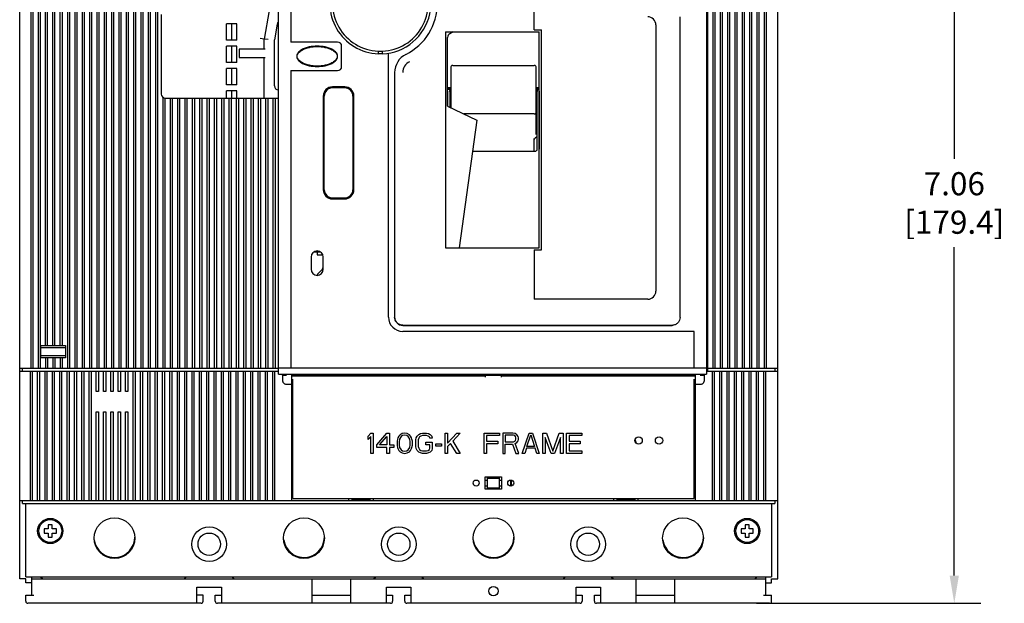
# Model space of a CAD drawing. Units: inches. Extents: x 0 to 71, y -25 to 22.
# Drawn here: x 13.4 to 20.1, y -21 to -17 of the extents above; entities that cross this region are included whole.
import ezdxf

# ---------------------------------------------------------------- set-up
doc = ezdxf.new("R2010")
doc.units = ezdxf.units.IN
doc.header["$LTSCALE"] = 1.87
doc.header["$MEASUREMENT"] = 0
doc.header["$PDMODE"] = 3
doc.header["$PDSIZE"] = 0.3125
doc.layers.get('0').update_dxf_attribs({"linetype": 'CONTINUOUS'})
doc.layers.get('Defpoints').update_dxf_attribs({"linetype": 'CONTINUOUS'})
doc.styles.get("Standard").update_dxf_attribs({"font": 'txt', "width": 0.8})
doc.dimstyles.new('DIMSTYLE_1', dxfattribs={"dimtxt": 0.15625, "dimasz": 0.1875, "dimexe": 0.18, "dimexo": 0.0625, "dimgap": 0.09, "dimtad": 0, "dimtih": 1, "dimtoh": 1, "dimlfac": 1.25, "dimzin": 4, "dimdsep": 46, "dimtxsty": 'STANDARD', "dimblk": '_FILLED', "dimcen": 0.09, "dimadec": 0, "dimazin": 0, "dimtfac": 1, "dimtofl": 0, "dimtmove": 0, "dimatfit": 3, "dimldrblk": '_FILLED', "dimfxl": 1, "dimtolj": 1, "dimtzin": 4, "dimarcsym": 0})

# ---------------------------------------------------------------- blocks, each defined once
blk = doc.blocks.new('_FILLED')
at = {"color": 0, "linetype": 'ByBlock'}
blk.add_solid([(0, 0), (-1, 0.167), (-1, -0.167)], dxfattribs=at)
blk = doc.blocks.new('*D23')
at = {"color": 0, "linetype": 'Continuous', "lineweight": -2}
for p, q in [((18.4982, -15.3063), (19.9261, -15.3063)), ((19.7461, -15.4938), (19.7461, -17.95)), ((19.7461, -20.7684), (19.7461, -18.5467)), ((18.4087, -20.9559), (19.9261, -20.9559))]:
    blk.add_line(p, q, dxfattribs=at)
at = {"layer": 'Defpoints', "color": 0, "linetype": 'Continuous'}
for p in [(18.4357, -15.3063), (18.3462, -20.9559), (19.7461, -20.9559)]:
    blk.add_point(p, dxfattribs=at)
at = {"color": 0, "linetype": 'Continuous', "lineweight": -2, "xscale": 0.1875, "yscale": 0.1875, "zscale": 0.1875}
for p, rotation in [((19.7461, -15.3063), 90), ((19.7461, -20.9559), 270)]:
    blk.add_blockref('_FILLED', p, dxfattribs=dict(at, rotation=rotation))
at = {"color": 0, "linetype": 'Continuous', "insert": (19.7461, -18.04), "char_height": 0.15625, "attachment_point": 2}
blk.add_mtext('\\A1;7.06\\P [179.4]', dxfattribs=at)

msp = doc.modelspace()

# ---------------------------------------------------------------- linework, layer by layer
at = {"color": 6, "linetype": 'Continuous'}
for p, q in [((13.4264, -20.7906), (13.4264, -15.4717)), ((18.5524, -20.7906), (18.5524, -15.4717)), ((13.5022, -16.0008), (13.5022, -19.3658)), ((13.5159, -16.0008), (13.5159, -19.3658)), ((13.5518, -16.0008), (13.5518, -19.3658)), ((13.5655, -16.0008), (13.5655, -19.3658)), ((13.6014, -19.2128), (13.6014, -16.0008)), ((13.6152, -19.2128), (13.6152, -16.0008)), ((13.651, -19.2128), (13.651, -16.0008)), ((13.6648, -19.2128), (13.6648, -16.0008)), ((13.7006, -19.2128), (13.7006, -16.0008)), ((13.7144, -16.0008), (13.7144, -19.2128)), ((13.7502, -16.0008), (13.7502, -19.3658)), ((13.764, -16.0008), (13.764, -19.3658)), ((13.7998, -16.0008), (13.7998, -19.3658)), ((13.8136, -16.0008), (13.8136, -19.3658)), ((13.8494, -16.0008), (13.8494, -19.3658)), ((13.8632, -16.0008), (13.8632, -19.3658)), ((13.899, -16.0008), (13.899, -19.3658)), ((13.9128, -16.0008), (13.9128, -19.3658)), ((13.9486, -16.0008), (13.9486, -19.3658)), ((13.9624, -16.0008), (13.9624, -19.3658)), ((13.9982, -16.0008), (13.9982, -19.3658)), ((14.012, -16.0008), (14.012, -19.3658)), ((14.0478, -16.0008), (14.0478, -19.3658)), ((14.0616, -16.0008), (14.0616, -19.3658)), ((14.0974, -16.0008), (14.0974, -19.3658)), ((14.1112, -16.0008), (14.1112, -19.3658)), ((14.147, -16.0008), (14.147, -19.3658)), ((14.1608, -16.0008), (14.1608, -19.3658)), ((14.1967, -16.0008), (14.1967, -19.3658)), ((14.2104, -16.0008), (14.2104, -19.3658)), ((14.2463, -16.0008), (14.2463, -19.3658)), ((14.26, -16.0008), (14.26, -19.3658)), ((14.2959, -16.0008), (14.2959, -19.3658)), ((14.3096, -16.0008), (14.3096, -19.3658)), ((14.3455, -16.0008), (14.3455, -19.3658)), ((14.3592, -16.0008), (14.3592, -19.3658)), ((18.1155, -19.3658), (18.1155, -16.0008)), ((18.1293, -19.3658), (18.1293, -16.0008)), ((18.1652, -19.3658), (18.1652, -16.0008)), ((18.1789, -19.3658), (18.1789, -16.0008)), ((18.2148, -19.3658), (18.2148, -16.0008)), ((18.2285, -19.3658), (18.2285, -16.0008)), ((18.2644, -19.3658), (18.2644, -16.0008)), ((18.2781, -19.3658), (18.2781, -16.0008)), ((18.314, -19.3658), (18.314, -16.0008)), ((18.3278, -19.3658), (18.3278, -16.0008)), ((18.3636, -19.3658), (18.3636, -16.0008)), ((18.3774, -19.3658), (18.3774, -16.0008)), ((18.4132, -19.3658), (18.4132, -16.0008)), ((18.427, -19.3658), (18.427, -16.0008)), ((18.4628, -19.3658), (18.4628, -16.0008)), ((18.4766, -19.3658), (18.4766, -16.0008)), ((18.077, -16.4914), (18.077, -19.3851)), ((16.3407, -17.3323), (16.3407, -17.6038)), ((16.3545, -17.3185), (16.9057, -17.3185)), ((16.9195, -17.7856), (16.9195, -17.3324)), ((16.3407, -17.4697), (16.32, -17.4697)), ((16.3407, -17.4742), (16.32, -17.4742)), ((16.3407, -17.4797), (16.3201, -17.4797)), ((16.3339, -17.4928), (16.3339, -17.6006)), ((16.94, -17.4697), (16.9195, -17.4697)), ((16.94, -17.4742), (16.9195, -17.4742)), ((16.9195, -17.4797), (16.9402, -17.4797)), ((16.9264, -17.8835), (16.9264, -17.4928)), ((14.3951, -17.5335), (14.3951, -19.3658)), ((14.4089, -17.539), (14.4089, -19.3658)), ((14.4447, -17.539), (14.4447, -19.3658)), ((14.4585, -17.539), (14.4585, -19.3658)), ((14.4943, -17.539), (14.4943, -19.3658)), ((14.5081, -17.539), (14.5081, -19.3658)), ((14.5439, -17.539), (14.5439, -19.3658)), ((14.5577, -17.539), (14.5577, -19.3658)), ((14.5935, -17.539), (14.5935, -19.3658)), ((14.6073, -17.539), (14.6073, -19.3658)), ((14.6431, -17.539), (14.6431, -19.3658)), ((14.6569, -17.539), (14.6569, -19.3658)), ((14.6927, -17.539), (14.6927, -19.3658)), ((14.7065, -17.539), (14.7065, -19.3658)), ((14.7423, -17.539), (14.7423, -19.3658)), ((14.7561, -17.539), (14.7561, -19.3658)), ((14.7919, -17.539), (14.7919, -19.3658)), ((14.8057, -17.539), (14.8057, -19.3658)), ((14.8415, -17.539), (14.8415, -19.3658)), ((14.8553, -17.539), (14.8553, -19.3658)), ((14.8911, -17.539), (14.8911, -19.3658)), ((14.9049, -17.539), (14.9049, -19.3658)), ((14.9407, -17.539), (14.9407, -19.3658)), ((14.9545, -17.539), (14.9545, -19.3658)), ((14.9904, -17.539), (14.9904, -19.3658)), ((15.0041, -17.539), (15.0041, -19.3658)), ((15.04, -17.539), (15.04, -19.3658)), ((15.0537, -17.539), (15.0537, -19.3658)), ((15.0896, -17.539), (15.0896, -19.3658)), ((15.1033, -17.539), (15.1033, -19.3658)), ((15.1392, -17.539), (15.1392, -19.3658)), ((15.1529, -17.539), (15.1529, -19.3658)), ((16.3385, -17.5452), (16.3348, -17.5472)), ((16.9057, -17.646), (16.4306, -17.646)), ((16.9057, -17.8129), (16.9058, -17.8128)), ((16.9057, -17.8973), (16.9057, -17.8143)), ((16.489, -17.8973), (16.9126, -17.8973)), ((13.5697, -19.2955), (13.5697, -19.2128)), ((13.5697, -19.2128), (13.735, -19.2128)), ((13.5697, -19.2266), (13.735, -19.2266)), ((13.735, -19.2128), (13.735, -19.2955)), ((13.735, -19.2817), (13.5697, -19.2817)), ((13.735, -19.2955), (13.5697, -19.2955)), ((13.6014, -19.2955), (13.6014, -19.3658)), ((13.6152, -19.2955), (13.6152, -19.3658)), ((13.651, -19.2955), (13.651, -19.3658)), ((13.6648, -19.2955), (13.6648, -19.3658)), ((13.7006, -19.2955), (13.7006, -19.3658)), ((13.7144, -19.2955), (13.7144, -19.3658)), ((13.4264, -19.3658), (15.1763, -19.3658)), ((13.4457, -19.3851), (13.4457, -19.3658)), ((18.07, -19.341), (18.077, -19.341)), ((18.077, -19.3437), (18.07, -19.3437)), ((18.0825, -19.3658), (18.5524, -19.3658)), ((18.5331, -19.3658), (18.5331, -19.3851)), ((13.4264, -19.3851), (15.1763, -19.3851)), ((13.498, -19.3851), (13.498, -20.2615)), ((13.5118, -19.3851), (13.5118, -20.2615)), ((13.5476, -20.2615), (13.5476, -19.3851)), ((13.5614, -19.3851), (13.5614, -20.2615)), ((13.5972, -19.3851), (13.5972, -20.2615)), ((13.611, -19.3851), (13.611, -20.2615)), ((13.6468, -19.3851), (13.6468, -20.2615)), ((13.6606, -19.3851), (13.6606, -20.2615)), ((13.6965, -19.3851), (13.6965, -20.2615)), ((13.7102, -19.3851), (13.7102, -20.2615)), ((13.7461, -19.3851), (13.7461, -20.2615)), ((13.7598, -19.3851), (13.7598, -20.2615)), ((13.7957, -19.3851), (13.7957, -20.2615)), ((13.8094, -19.3851), (13.8094, -20.2615)), ((13.8453, -19.3851), (13.8453, -20.2615)), ((13.8591, -19.3851), (13.8591, -20.2615)), ((13.8949, -19.3851), (13.8949, -20.2615)), ((13.9087, -19.3851), (13.9087, -20.2615)), ((13.9445, -19.5229), (13.9445, -19.3851)), ((13.9583, -19.3851), (13.9583, -19.5229)), ((13.9941, -19.5229), (13.9941, -19.3851)), ((14.0079, -19.3851), (14.0079, -19.5229)), ((14.0437, -19.5229), (14.0437, -19.3851)), ((14.0575, -19.3851), (14.0575, -19.5229)), ((14.0933, -19.5229), (14.0933, -19.3851)), ((14.1071, -19.3851), (14.1071, -19.5229)), ((14.1429, -19.5229), (14.1429, -19.3851)), ((14.1567, -19.3851), (14.1567, -19.5229)), ((14.1925, -19.3851), (14.1925, -20.2615)), ((14.2063, -19.3851), (14.2063, -20.2615)), ((14.2421, -19.3851), (14.2421, -20.2615)), ((14.2559, -19.3851), (14.2559, -20.2615)), ((14.2917, -19.3851), (14.2917, -20.2615)), ((14.3055, -19.3851), (14.3055, -20.2615)), ((14.3413, -19.3851), (14.3413, -20.2615)), ((14.3551, -19.3851), (14.3551, -20.2615)), ((14.3909, -19.3851), (14.3909, -20.2615)), ((14.4047, -19.3851), (14.4047, -20.2615)), ((14.4405, -19.3851), (14.4405, -20.2615)), ((14.4543, -19.3851), (14.4543, -20.2615)), ((14.4902, -19.3851), (14.4902, -20.2615)), ((14.5039, -19.3851), (14.5039, -20.2615)), ((14.5398, -19.3851), (14.5398, -20.2615)), ((14.5535, -19.3851), (14.5535, -20.2615)), ((14.5894, -19.3851), (14.5894, -20.2615)), ((14.6031, -19.3851), (14.6031, -20.2615)), ((14.639, -19.3851), (14.639, -20.2615)), ((14.6528, -19.3851), (14.6528, -20.2615)), ((14.6886, -19.3851), (14.6886, -20.2615)), ((14.7024, -19.3851), (14.7024, -20.2615)), ((14.7382, -19.3851), (14.7382, -20.2615)), ((14.752, -19.3851), (14.752, -20.2615)), ((14.7878, -19.3851), (14.7878, -20.2615)), ((14.8016, -19.3851), (14.8016, -20.2615)), ((14.8374, -19.3851), (14.8374, -20.2615)), ((14.8512, -19.3851), (14.8512, -20.2615)), ((14.887, -19.3851), (14.887, -20.2615)), ((14.9008, -19.3851), (14.9008, -20.2615)), ((14.9366, -19.3851), (14.9366, -20.2615)), ((14.9504, -19.3851), (14.9504, -20.2615)), ((14.9862, -19.3851), (14.9862, -20.2615)), ((15, -19.3851), (15, -20.2615)), ((15.0358, -19.3851), (15.0358, -20.2615)), ((15.0496, -19.3851), (15.0496, -20.2615)), ((15.0854, -19.3851), (15.0854, -20.2615)), ((15.0992, -19.3851), (15.0992, -20.2615)), ((15.135, -19.3851), (15.135, -20.2615)), ((15.1488, -19.3851), (15.1488, -20.2615)), ((15.2026, -19.4126), (15.2026, -19.4061)), ((15.2026, -19.4126), (15.2315, -19.4126)), ((15.2048, -19.4402), (15.2048, -19.4126)), ((15.2659, -19.4126), (17.9943, -19.4126)), ((15.2659, -20.2615), (15.2659, -19.4126)), ((16.575, -19.4195), (15.2659, -19.4195)), ((15.2728, -20.2477), (15.2728, -19.4402)), ((16.575, -19.4126), (16.575, -19.4256)), ((16.6852, -19.4256), (16.6852, -19.4126)), ((17.9943, -19.4195), (16.6852, -19.4195)), ((17.9874, -20.2477), (17.9874, -19.4402)), ((17.9943, -19.4126), (17.9943, -20.2615)), ((18.0287, -19.4126), (18.0577, -19.4126)), ((18.0554, -19.4126), (18.0554, -19.4402)), ((18.0577, -19.4126), (18.0577, -19.4061)), ((18.07, -19.3851), (18.5524, -19.3851)), ((18.1114, -20.2615), (18.1114, -19.3851)), ((18.1252, -20.2615), (18.1252, -19.3851)), ((18.161, -20.2615), (18.161, -19.3851)), ((18.1748, -20.2615), (18.1748, -19.3851)), ((18.2106, -20.2615), (18.2106, -19.3851)), ((18.2244, -20.2615), (18.2244, -19.3851)), ((18.2602, -20.2615), (18.2602, -19.3851)), ((18.274, -20.2615), (18.274, -19.3851)), ((18.3098, -20.2615), (18.3098, -19.3851)), ((18.3236, -20.2615), (18.3236, -19.3851)), ((18.3594, -20.2615), (18.3594, -19.3851)), ((18.3732, -20.2615), (18.3732, -19.3851)), ((18.4091, -20.2615), (18.4091, -19.3851)), ((18.4228, -20.2615), (18.4228, -19.3851)), ((18.4587, -20.2615), (18.4587, -19.3851)), ((18.4724, -20.2615), (18.4724, -19.3851)), ((15.2659, -19.476), (15.2315, -19.476)), ((15.2728, -19.4609), (15.2659, -19.4609)), ((17.9943, -19.4609), (17.9874, -19.4609)), ((18.0287, -19.476), (17.9943, -19.476)), ((13.9583, -19.5229), (13.9445, -19.5229)), ((14.0079, -19.5229), (13.9941, -19.5229)), ((14.0575, -19.5229), (14.0437, -19.5229)), ((14.1071, -19.5229), (14.0933, -19.5229)), ((14.1567, -19.5229), (14.1429, -19.5229)), ((13.9445, -20.2615), (13.9445, -19.6607)), ((13.9445, -19.6607), (13.9583, -19.6607)), ((13.9583, -19.6607), (13.9583, -20.2615)), ((13.9941, -20.2615), (13.9941, -19.6607)), ((13.9941, -19.6607), (14.0079, -19.6607)), ((14.0079, -19.6607), (14.0079, -20.2615)), ((14.0437, -20.2615), (14.0437, -19.6607)), ((14.0437, -19.6607), (14.0575, -19.6607)), ((14.0575, -19.6607), (14.0575, -20.2615)), ((14.0933, -20.2615), (14.0933, -19.6607)), ((14.0933, -19.6607), (14.1071, -19.6607)), ((14.1071, -19.6607), (14.1071, -20.2615)), ((14.1429, -20.2615), (14.1429, -19.6607)), ((14.1429, -19.6607), (14.1567, -19.6607)), ((14.1567, -19.6607), (14.1567, -20.2615)), ((17.5969, -19.8742), (17.5882, -19.8479)), ((16.575, -20.1016), (16.6852, -20.1016)), ((16.575, -20.1843), (16.575, -20.1016)), ((16.5888, -20.1843), (16.5888, -20.1016)), ((16.6715, -20.1843), (16.6715, -20.1016)), ((16.6852, -20.1016), (16.6852, -20.1843)), ((16.575, -20.1223), (16.5888, -20.1223)), ((16.5888, -20.1636), (16.575, -20.1636)), ((16.5888, -20.1085), (16.6715, -20.1085)), ((16.6715, -20.1223), (16.6852, -20.1223)), ((16.6852, -20.1636), (16.6715, -20.1636)), ((16.6852, -20.1843), (16.575, -20.1843)), ((16.6715, -20.1774), (16.5888, -20.1774)), ((13.4264, -20.2615), (18.5524, -20.2615)), ((13.4457, -20.2807), (13.4457, -20.2615)), ((13.4457, -20.2807), (18.5331, -20.2807)), ((13.4677, -20.7768), (13.4677, -20.2807)), ((15.2728, -20.2477), (17.9874, -20.2477)), ((15.6518, -20.2615), (15.6518, -20.2477)), ((15.6724, -20.2477), (15.6724, -20.2615)), ((15.6724, -20.2546), (15.7965, -20.2546)), ((15.7965, -20.2615), (15.7965, -20.2477)), ((15.8171, -20.2477), (15.8171, -20.2615)), ((17.4431, -20.2615), (17.4431, -20.2477)), ((17.4638, -20.2477), (17.4638, -20.2615)), ((17.4638, -20.2546), (17.5878, -20.2546)), ((17.5878, -20.2615), (17.5878, -20.2477)), ((17.6085, -20.2615), (17.6085, -20.2477)), ((18.511, -20.2807), (18.511, -20.7768)), ((18.5331, -20.2615), (18.5331, -20.2807)), ((13.6193, -20.4254), (13.6193, -20.453)), ((13.6468, -20.4254), (13.6193, -20.4254)), ((13.6468, -20.453), (13.6468, -20.4254)), ((18.3594, -20.4254), (18.3319, -20.4254)), ((18.3319, -20.4254), (18.3319, -20.453)), ((18.3594, -20.453), (18.3594, -20.4254)), ((13.5917, -20.453), (13.5917, -20.4806)), ((13.6193, -20.453), (13.5917, -20.453)), ((13.5917, -20.4806), (13.6193, -20.4806)), ((13.6193, -20.4806), (13.6193, -20.5081)), ((13.6744, -20.453), (13.6468, -20.453)), ((13.6468, -20.5081), (13.6468, -20.4806)), ((13.6468, -20.4806), (13.6744, -20.4806)), ((13.6744, -20.4806), (13.6744, -20.453)), ((18.3319, -20.453), (18.3043, -20.453)), ((18.3043, -20.453), (18.3043, -20.4806)), ((18.3043, -20.4806), (18.3319, -20.4806)), ((18.3319, -20.4806), (18.3319, -20.5081)), ((18.387, -20.453), (18.3594, -20.453)), ((18.3594, -20.4806), (18.387, -20.4806)), ((18.3594, -20.5081), (18.3594, -20.4806)), ((18.387, -20.4806), (18.387, -20.453)), ((13.6193, -20.5081), (13.6468, -20.5081)), ((18.3319, -20.5081), (18.3594, -20.5081)), ((13.4677, -20.7906), (13.4264, -20.7906)), ((13.4677, -20.7768), (18.511, -20.7768)), ((13.4677, -20.8181), (13.4677, -20.7906)), ((13.5091, -20.8181), (13.4677, -20.8181)), ((13.5091, -20.9008), (13.5091, -20.7768)), ((13.5091, -20.7906), (18.4697, -20.7906)), ((15.4037, -20.9559), (15.4037, -20.7906)), ((15.6655, -20.9559), (15.6655, -20.7906)), ((17.5947, -20.9559), (17.5947, -20.7906)), ((17.8565, -20.9559), (17.8565, -20.7906)), ((18.4697, -20.7768), (18.4697, -20.9008)), ((18.4697, -20.8181), (18.511, -20.8181)), ((18.511, -20.7906), (18.5524, -20.7906)), ((18.511, -20.8181), (18.511, -20.7906)), ((13.4677, -20.9008), (13.5228, -20.9008)), ((13.4677, -20.9422), (13.4677, -20.9008)), ((14.6252, -20.8457), (14.7905, -20.8457)), ((14.6252, -20.9559), (14.6252, -20.8457)), ((14.6665, -20.9008), (14.6252, -20.9008)), ((14.6665, -20.9422), (14.6665, -20.9008)), ((14.7492, -20.9008), (14.7905, -20.9008)), ((14.7492, -20.9422), (14.7492, -20.9008)), ((14.7905, -20.8457), (14.7905, -20.9559)), ((15.4037, -20.9008), (15.6655, -20.9008)), ((15.9067, -20.8457), (16.072, -20.8457)), ((15.9067, -20.9559), (15.9067, -20.8457)), ((15.9067, -20.9008), (15.948, -20.9008)), ((15.948, -20.9008), (15.948, -20.9422)), ((16.0307, -20.9008), (16.072, -20.9008)), ((16.0307, -20.9422), (16.0307, -20.9008)), ((16.072, -20.8457), (16.072, -20.9559)), ((17.1882, -20.8457), (17.3535, -20.8457)), ((17.1882, -20.9559), (17.1882, -20.8457)), ((17.1882, -20.9008), (17.2295, -20.9008)), ((17.2295, -20.9008), (17.2295, -20.9422)), ((17.3122, -20.9008), (17.3535, -20.9008)), ((17.3122, -20.9422), (17.3122, -20.9008)), ((17.3535, -20.8457), (17.3535, -20.9559)), ((17.5947, -20.9008), (17.8565, -20.9008)), ((18.4559, -20.9008), (18.511, -20.9008)), ((18.511, -20.9422), (18.511, -20.9008)), ((14.6528, -20.9559), (13.4815, -20.9559)), ((15.9342, -20.9559), (14.763, -20.9559)), ((17.2157, -20.9559), (16.0445, -20.9559)), ((18.4972, -20.9559), (17.326, -20.9559))]:
    msp.add_line(p, q, dxfattribs=at)
at = {"color": 7, "linetype": 'Continuous'}
for p, q in [((15.1763, -19.4061), (15.1763, -16.4986)), ((18.07, -16.4986), (18.07, -19.4061)), ((15.2589, -16.5399), (15.2589, -17.16)), ((16.9042, -17.0773), (16.9042, -16.7852)), ((14.3839, -16.974), (14.3839, -17.5114)), ((15.1138, -16.9464), (15.0798, -17.1393)), ((14.8249, -17.1462), (14.8249, -17.036)), ((14.8938, -17.036), (14.8249, -17.036)), ((14.8593, -17.036), (14.8593, -17.1462)), ((14.8938, -17.1462), (14.8938, -17.036)), ((15.1676, -17.0381), (15.1487, -17.1454)), ((17.7282, -17.0443), (17.7282, -18.8439)), ((17.8916, -19.0218), (17.8916, -16.9892)), ((16.3062, -17.0911), (16.3062, -18.5517)), ((16.3062, -17.0911), (16.94, -17.0911)), ((16.357, -17.0911), (16.3341, -17.1039)), ((16.9042, -17.0773), (16.9538, -17.0773)), ((16.94, -18.5517), (16.94, -17.0911)), ((16.9538, -18.5655), (16.9538, -17.0773)), ((14.8938, -17.1462), (14.8249, -17.1462)), ((15.0798, -17.1393), (15.0522, -17.1369)), ((15.0798, -17.2082), (15.0798, -17.1393)), ((15.1074, -17.1418), (15.0798, -17.1393)), ((15.1487, -17.4563), (15.1487, -17.1454)), ((15.5759, -17.16), (15.2589, -17.16)), ((16.32, -17.5941), (16.32, -17.128)), ((14.8249, -17.2978), (14.8249, -17.1876)), ((14.8938, -17.1876), (14.8249, -17.1876)), ((14.8593, -17.1876), (14.8593, -17.2978)), ((14.8938, -17.2978), (14.8938, -17.1876)), ((14.9095, -17.2082), (14.9095, -17.2634)), ((15.0863, -17.2082), (14.9095, -17.2082)), ((15.6034, -17.3254), (15.6034, -17.1876)), ((15.8515, -17.2217), (15.8515, -17.2397)), ((15.8515, -17.2217), (15.879, -17.2217)), ((15.879, -17.2397), (15.8515, -17.2397)), ((15.879, -17.2397), (15.879, -17.2217)), ((15.9204, -19.0203), (15.9204, -17.2355)), ((14.8938, -17.2978), (14.8249, -17.2978)), ((14.9095, -17.2634), (15.0863, -17.2634)), ((15.0798, -17.539), (15.0798, -17.2634)), ((14.8249, -17.4494), (14.8249, -17.3391)), ((14.8938, -17.3391), (14.8249, -17.3391)), ((14.8593, -17.3391), (14.8593, -17.4494)), ((14.8938, -17.4494), (14.8938, -17.3391)), ((15.2589, -17.3529), (15.2589, -19.3647)), ((15.2589, -17.3529), (15.5759, -17.3529)), ((15.9617, -17.3665), (15.9617, -19.021)), ((14.8938, -17.4494), (14.8249, -17.4494)), ((14.8249, -17.539), (14.8249, -17.4907)), ((14.8938, -17.4907), (14.8249, -17.4907)), ((14.8593, -17.4907), (14.8593, -17.539)), ((14.8938, -17.539), (14.8938, -17.4907)), ((15.6241, -17.4632), (15.5414, -17.4632)), ((15.6241, -17.4701), (15.5414, -17.4701)), ((16.3215, -17.5941), (16.3215, -17.4916)), ((16.9388, -17.4916), (16.9388, -17.8833)), ((14.4115, -17.539), (15.1763, -17.539)), ((15.4794, -17.5252), (15.4794, -18.159)), ((15.4863, -18.159), (15.4863, -17.5252)), ((15.6792, -17.5252), (15.6792, -18.159)), ((15.6861, -18.159), (15.6861, -17.5252)), ((16.32, -17.5941), (16.5185, -17.6873)), ((16.5185, -17.6873), (16.397, -18.5517)), ((15.6792, -17.8283), (15.6861, -17.8283)), ((15.6861, -17.8834), (15.6792, -17.8834)), ((15.6792, -17.911), (15.6861, -17.911)), ((15.5414, -18.2142), (15.6241, -18.2142)), ((15.5414, -18.221), (15.6241, -18.221)), ((16.3062, -18.5517), (16.94, -18.5517)), ((16.9042, -18.5655), (16.9538, -18.5655)), ((16.9042, -18.5655), (16.9042, -18.899)), ((15.3967, -18.6138), (15.3967, -18.6964)), ((15.4157, -18.5793), (15.4604, -18.5793)), ((15.4381, -18.5793), (15.4381, -18.6)), ((15.4381, -18.6), (15.4769, -18.6)), ((15.4794, -18.6964), (15.4794, -18.6138)), ((15.4459, -18.7228), (15.4711, -18.6976)), ((17.6731, -18.899), (16.9042, -18.899)), ((16.0168, -19.0754), (17.8428, -19.0754)), ((16.0168, -19.0761), (17.8373, -19.0761)), ((17.9873, -19.1167), (16.0168, -19.1167)), ((17.9873, -19.3647), (17.9873, -19.1167)), ((18.07, -19.3647), (15.1763, -19.3647)), ((15.1763, -19.4061), (18.07, -19.4061)), ((16.7458, -20.1226), (16.7458, -20.1633)), ((16.7486, -20.1226), (16.7486, -20.1633))]:
    msp.add_line(p, q, dxfattribs=at)
at = {"color": 4, "linetype": 'Continuous'}
for p, q in [((15.783, -19.8249), (15.8002, -19.8044)), ((15.783, -19.8484), (15.783, -19.8249)), ((15.8002, -19.8279), (15.783, -19.8484)), ((15.8002, -19.8044), (15.8174, -19.8044)), ((15.8002, -19.9422), (15.8002, -19.8279)), ((15.8174, -19.8044), (15.8174, -19.9422)), ((15.8404, -19.8836), (15.9093, -19.8044)), ((15.8605, -19.8836), (15.9093, -19.8279)), ((15.9093, -19.8044), (15.9265, -19.8044)), ((15.9093, -19.8279), (15.9093, -19.8836)), ((15.9265, -19.8044), (15.9265, -19.8836)), ((15.9839, -19.8367), (15.9811, -19.8455)), ((15.9897, -19.8249), (15.9839, -19.8367)), ((15.9983, -19.8161), (15.9897, -19.8249)), ((16.0069, -19.8279), (15.9954, -19.8455)), ((16.0126, -19.8073), (15.9983, -19.8161)), ((16.0155, -19.822), (16.0069, -19.8279)), ((16.0299, -19.8044), (16.0126, -19.8073)), ((16.0299, -19.8191), (16.0155, -19.822)), ((16.0471, -19.8073), (16.0299, -19.8044)), ((16.0442, -19.822), (16.0299, -19.8191)), ((16.0528, -19.8279), (16.0442, -19.822)), ((16.0614, -19.8161), (16.0471, -19.8073)), ((16.0643, -19.8455), (16.0528, -19.8279)), ((16.07, -19.8249), (16.0614, -19.8161)), ((16.0758, -19.8367), (16.07, -19.8249)), ((16.0787, -19.8455), (16.0758, -19.8367)), ((16.1045, -19.8513), (16.1074, -19.8367)), ((16.1074, -19.8367), (16.1131, -19.8249)), ((16.1131, -19.8249), (16.1246, -19.8132)), ((16.1246, -19.8396), (16.1217, -19.8513)), ((16.1246, -19.8132), (16.1361, -19.8073)), ((16.1303, -19.8308), (16.1246, -19.8396)), ((16.1389, -19.8249), (16.1303, -19.8308)), ((16.1361, -19.8073), (16.1504, -19.8044)), ((16.1504, -19.822), (16.1389, -19.8249)), ((16.1504, -19.8044), (16.1763, -19.8044)), ((16.1763, -19.822), (16.1504, -19.822)), ((16.1763, -19.8044), (16.1906, -19.8073)), ((16.1877, -19.8249), (16.1763, -19.822)), ((16.1964, -19.8308), (16.1877, -19.8249)), ((16.1906, -19.8073), (16.2021, -19.8132)), ((16.1992, -19.8396), (16.1964, -19.8308)), ((16.2165, -19.8396), (16.1992, -19.8396)), ((16.2021, -19.8132), (16.2136, -19.8249)), ((16.2136, -19.8249), (16.2165, -19.8396)), ((16.3026, -19.8044), (16.3198, -19.8044)), ((16.3026, -19.9422), (16.3026, -19.8044)), ((16.3198, -19.8044), (16.3198, -19.8718)), ((16.3198, -19.8718), (16.383, -19.8044)), ((16.4059, -19.8044), (16.3542, -19.8601)), ((16.383, -19.8044), (16.4059, -19.8044)), ((16.5667, -19.8044), (16.67, -19.8044)), ((16.5667, -19.9422), (16.5667, -19.8044)), ((16.67, -19.822), (16.5839, -19.822)), ((16.5839, -19.822), (16.5839, -19.8601)), ((16.67, -19.8044), (16.67, -19.822)), ((16.7619, -19.8044), (16.693, -19.8044)), ((16.693, -19.8044), (16.693, -19.9422)), ((16.7648, -19.8191), (16.7102, -19.8191)), ((16.7102, -19.8191), (16.7102, -19.8631)), ((16.7762, -19.8073), (16.7619, -19.8044)), ((16.7734, -19.822), (16.7648, -19.8191)), ((16.7791, -19.8279), (16.7734, -19.822)), ((16.7877, -19.8161), (16.7762, -19.8073)), ((16.782, -19.8367), (16.7791, -19.8279)), ((16.782, -19.8455), (16.782, -19.8367)), ((16.7963, -19.8279), (16.7877, -19.8161)), ((16.7992, -19.8367), (16.7963, -19.8279)), ((16.7992, -19.8484), (16.7992, -19.8367)), ((16.825, -19.9422), (16.871, -19.8044)), ((16.8566, -19.8953), (16.8825, -19.8161)), ((16.871, -19.8044), (16.8939, -19.8044)), ((16.8825, -19.8161), (16.9083, -19.8953)), ((16.8939, -19.8044), (16.9399, -19.9422)), ((16.9628, -19.8044), (16.9887, -19.8044)), ((16.9628, -19.9422), (16.9628, -19.8044)), ((17.0203, -19.9422), (16.9801, -19.8337)), ((16.9801, -19.8337), (16.9801, -19.9422)), ((16.9887, -19.8044), (17.0317, -19.9276)), ((17.0317, -19.9276), (17.0748, -19.8044)), ((17.0834, -19.8337), (17.0432, -19.9422)), ((17.0748, -19.8044), (17.1006, -19.8044)), ((17.0834, -19.9422), (17.0834, -19.8337)), ((17.1006, -19.8044), (17.1006, -19.9422)), ((17.1236, -19.8044), (17.227, -19.8044)), ((17.1236, -19.9422), (17.1236, -19.8044)), ((17.227, -19.822), (17.1408, -19.822)), ((17.1408, -19.822), (17.1408, -19.8601)), ((17.227, -19.8044), (17.227, -19.822)), ((15.8404, -19.9012), (15.8404, -19.8836)), ((15.9093, -19.9012), (15.8404, -19.9012)), ((15.9093, -19.8836), (15.8605, -19.8836)), ((15.9093, -19.9422), (15.9093, -19.9012)), ((15.9265, -19.8836), (15.9552, -19.8836)), ((15.9552, -19.9012), (15.9265, -19.9012)), ((15.9265, -19.9012), (15.9265, -19.9422)), ((15.9552, -19.8836), (15.9552, -19.9012)), ((15.9811, -19.8455), (15.9782, -19.8601)), ((15.9782, -19.8601), (15.9782, -19.8865)), ((15.9782, -19.8865), (15.9811, -19.9012)), ((15.9811, -19.9012), (15.9839, -19.91)), ((15.9954, -19.8455), (15.9925, -19.8631)), ((15.9925, -19.8631), (15.9925, -19.8836)), ((15.9925, -19.8836), (15.9954, -19.9012)), ((15.9954, -19.9012), (16.0069, -19.9188)), ((16.0528, -19.9188), (16.0643, -19.9012)), ((16.0672, -19.8631), (16.0643, -19.8455)), ((16.0643, -19.9012), (16.0672, -19.8836)), ((16.0672, -19.8836), (16.0672, -19.8631)), ((16.0758, -19.91), (16.0787, -19.9012)), ((16.0815, -19.8601), (16.0787, -19.8455)), ((16.0787, -19.9012), (16.0815, -19.8865)), ((16.0815, -19.8865), (16.0815, -19.8601)), ((16.1045, -19.8953), (16.1045, -19.8513)), ((16.1074, -19.91), (16.1045, -19.8953)), ((16.1217, -19.8513), (16.1217, -19.8953)), ((16.1217, -19.8953), (16.1246, -19.907)), ((16.1246, -19.907), (16.1303, -19.9158)), ((16.1734, -19.866), (16.2165, -19.866)), ((16.1734, -19.8836), (16.1734, -19.866)), ((16.1992, -19.8836), (16.1734, -19.8836)), ((16.1964, -19.9158), (16.1992, -19.907)), ((16.1992, -19.907), (16.1992, -19.8836)), ((16.2165, -19.866), (16.2165, -19.91)), ((16.2394, -19.8777), (16.2796, -19.8777)), ((16.2394, -19.8924), (16.2394, -19.8777)), ((16.2796, -19.8924), (16.2394, -19.8924)), ((16.2796, -19.8777), (16.2796, -19.8924)), ((16.3399, -19.8748), (16.3198, -19.8953)), ((16.3198, -19.8953), (16.3198, -19.9422)), ((16.383, -19.9422), (16.3399, -19.8748)), ((16.3542, -19.8601), (16.4059, -19.9422)), ((16.5839, -19.8601), (16.6585, -19.8601)), ((16.6585, -19.8777), (16.5839, -19.8777)), ((16.5839, -19.8777), (16.5839, -19.9422)), ((16.6585, -19.8601), (16.6585, -19.8777)), ((16.7102, -19.8631), (16.7648, -19.8631)), ((16.7102, -19.8806), (16.759, -19.8806)), ((16.7102, -19.9422), (16.7102, -19.8806)), ((16.759, -19.8806), (16.782, -19.9422)), ((16.7648, -19.8631), (16.7734, -19.8601)), ((16.7734, -19.8601), (16.7791, -19.8543)), ((16.7762, -19.8748), (16.7877, -19.8689)), ((16.8021, -19.9422), (16.7762, -19.8748)), ((16.7791, -19.8543), (16.782, -19.8455)), ((16.7877, -19.8689), (16.7963, -19.8572)), ((16.7963, -19.8572), (16.7992, -19.8484)), ((16.8538, -19.907), (16.8423, -19.9422)), ((16.9112, -19.907), (16.8538, -19.907)), ((16.9083, -19.8953), (16.8566, -19.8953)), ((16.9227, -19.9422), (16.9112, -19.907)), ((17.1408, -19.8601), (17.2155, -19.8601)), ((17.2155, -19.8777), (17.1408, -19.8777)), ((17.1408, -19.8777), (17.1408, -19.9246)), ((17.2155, -19.8601), (17.2155, -19.8777)), ((15.8174, -19.9422), (15.8002, -19.9422)), ((15.9265, -19.9422), (15.9093, -19.9422)), ((15.9839, -19.91), (15.9897, -19.9217)), ((15.9897, -19.9217), (15.9983, -19.9305)), ((15.9983, -19.9305), (16.0126, -19.9393)), ((16.0069, -19.9188), (16.0155, -19.9246)), ((16.0126, -19.9393), (16.0299, -19.9422)), ((16.0155, -19.9246), (16.0299, -19.9276)), ((16.0299, -19.9276), (16.0442, -19.9246)), ((16.0299, -19.9422), (16.0471, -19.9393)), ((16.0442, -19.9246), (16.0528, -19.9188)), ((16.0471, -19.9393), (16.0614, -19.9305)), ((16.0614, -19.9305), (16.07, -19.9217)), ((16.07, -19.9217), (16.0758, -19.91)), ((16.1131, -19.9217), (16.1074, -19.91)), ((16.1246, -19.9334), (16.1131, -19.9217)), ((16.1361, -19.9393), (16.1246, -19.9334)), ((16.1303, -19.9158), (16.1389, -19.9217)), ((16.1504, -19.9422), (16.1361, -19.9393)), ((16.1389, -19.9217), (16.1504, -19.9246)), ((16.1504, -19.9246), (16.1763, -19.9246)), ((16.1763, -19.9422), (16.1504, -19.9422)), ((16.1763, -19.9246), (16.1877, -19.9217)), ((16.1906, -19.9393), (16.1763, -19.9422)), ((16.1877, -19.9217), (16.1964, -19.9158)), ((16.2021, -19.9334), (16.1906, -19.9393)), ((16.2136, -19.9217), (16.2021, -19.9334)), ((16.2165, -19.91), (16.2136, -19.9217)), ((16.3198, -19.9422), (16.3026, -19.9422)), ((16.4059, -19.9422), (16.383, -19.9422)), ((16.5839, -19.9422), (16.5667, -19.9422)), ((16.693, -19.9422), (16.7102, -19.9422)), ((16.782, -19.9422), (16.8021, -19.9422)), ((16.8423, -19.9422), (16.825, -19.9422)), ((16.9399, -19.9422), (16.9227, -19.9422)), ((16.9801, -19.9422), (16.9628, -19.9422)), ((17.0432, -19.9422), (17.0203, -19.9422)), ((17.1006, -19.9422), (17.0834, -19.9422)), ((17.227, -19.9422), (17.1236, -19.9422)), ((17.1408, -19.9246), (17.227, -19.9246)), ((17.227, -19.9246), (17.227, -19.9422))]:
    msp.add_line(p, q, dxfattribs=at)
at = {"color": 6, "linetype": 'Continuous'}
msp.add_lwpolyline([(16.9057, -17.8137), (16.9057, -17.8131), (16.9057, -17.8129)], dxfattribs=at)
for centre, radius in [((17.6117, -19.855), 0.0248), ((17.7495, -19.855), 0.0248), ((16.513, -20.143), 0.0207), ((16.7472, -20.143), 0.0207), ((13.6331, -20.4668), 0.0854), ((13.6331, -20.4668), 0.0772), ((14.0671, -20.515), 0.1378), ((14.7079, -20.5563), 0.1171), ((15.3486, -20.515), 0.1378), ((15.9894, -20.5563), 0.1171), ((16.6301, -20.515), 0.1378), ((17.2709, -20.5563), 0.1171), ((17.9116, -20.515), 0.1378), ((18.3457, -20.4668), 0.0854), ((18.3457, -20.4668), 0.0772), ((14.7079, -20.5563), 0.0758), ((15.9894, -20.5563), 0.0758), ((17.2709, -20.5563), 0.0758), ((16.6301, -20.8733), 0.0317)]:
    msp.add_circle(centre, radius, dxfattribs=at)
at = {"color": 7, "linetype": 'Continuous'}
for centre, radius, start, end in [((15.8652, -16.8982), 0.3417, 272.31092, 63.52885), ((15.8652, -16.8982), 0.3417, 152.31092, 267.68908), ((15.8652, -16.8982), 0.3238, 152.43885, 267.56115), ((15.8652, -16.8982), 0.3238, 272.43885, 27.56115), ((15.8652, -16.8982), 0.3858, 296.57497, 359.99995), ((15.1948, -17.0429), 0.0276, 132.50685, 170), ((17.6731, -17.0443), 0.0551, 0, 90.00039), ((16.3475, -17.128), 0.0276, 119.19453, 180), ((15.5759, -17.1876), 0.0276, 0, 90), ((16.0995, -17.3665), 0.1378, 116.5753, 180), ((15.3363, -17.2565), 0.036, 179.19822, 179.96001), ((15.3365, -17.2565), 0.0362, 180.03653, 180.79162), ((15.5396, -17.2565), 0.0362, 0.03653, 0.79162), ((15.5399, -17.2564), 0.036, 359.19822, 359.96001), ((16.0995, -17.3665), 0.0827, 116.58554, 179.98945), ((15.5759, -17.3254), 0.0276, 270, 360), ((15.1763, -17.4563), 0.0276, 180, 270), ((15.5414, -17.5252), 0.062, 90, 180), ((15.5414, -17.5252), 0.0551, 89.99906, 180), ((15.6241, -17.5252), 0.062, 0, 90), ((15.6241, -17.5252), 0.0551, 0, 90.00094), ((14.4115, -17.5114), 0.0276, 180, 270), ((15.5414, -18.159), 0.062, 180, 270), ((15.5414, -18.159), 0.0551, 180, 270.00009), ((15.6241, -18.159), 0.062, 270, 0), ((15.6241, -18.159), 0.0551, 269.99991, 0), ((15.4381, -18.6138), 0.0413, 0, 180), ((15.4381, -18.6964), 0.0413, 180, 360), ((15.4516, -18.6781), 0.0276, 314.99998, 360), ((15.4654, -18.7423), 0.0276, 135, 170.25579), ((17.6731, -18.8439), 0.0551, 270, 0), ((16.0168, -19.0203), 0.0965, 180, 270), ((16.0168, -19.021), 0.0551, 180, 270)]:
    msp.add_arc(centre, radius, start, end, dxfattribs=at)
at = {"color": 6, "linetype": 'Continuous'}
for centre, radius, start, end in [((16.3545, -17.3323), 0.0138, 90.00498, 179.99975), ((16.9057, -17.3323), 0.0138, 0.00025, 89.99653), ((16.3475, -17.4928), 0.0136, 141.79284, 179.98585), ((16.3476, -17.4929), 0.0138, 119.88964, 141.78988), ((16.3476, -17.4932), 0.0137, 119.97722, 140.82231), ((16.9126, -17.4929), 0.0138, 44.60243, 60.10327), ((16.9126, -17.4932), 0.0138, 29.90615, 60.04253), ((16.9126, -17.4929), 0.0138, 30.34822, 44.49841), ((16.9127, -17.4928), 0.0137, 0.02895, 30.30729), ((16.3569, -17.5832), 0.0423, 121.58566, 123.16859), ((16.3291, -17.524), 0.0231, 293.97795, 296.26136), ((16.3287, -17.5232), 0.0241, 296.27648, 300.62794), ((16.9314, -17.5234), 0.0238, 239.35075, 245.98194), ((16.9126, -17.8836), 0.0138, 270.02662, 299.95615), ((16.9125, -17.8835), 0.0138, 319.69077, 359.91925), ((14.0671, -20.5081), 0.1378, 187.97146, 0.15736), ((15.3486, -20.5081), 0.1378, 188.06492, 359.94764), ((16.6301, -20.5081), 0.1378, 188.06492, 359.94773), ((17.9116, -20.5081), 0.1378, 188.06492, 0.59969), ((13.5917, -20.763), 0.0276, 210, 270), ((14.5287, -20.763), 0.0276, 270, 330), ((14.887, -20.763), 0.0276, 210, 270), ((15.8102, -20.763), 0.0276, 270, 330), ((16.1685, -20.763), 0.0276, 210, 270), ((17.0917, -20.763), 0.0276, 270, 330), ((17.45, -20.763), 0.0276, 210, 270), ((18.387, -20.763), 0.0276, 270, 330), ((13.4815, -20.9422), 0.0138, 180, 270), ((14.6528, -20.9422), 0.0138, 270, 0), ((14.763, -20.9422), 0.0138, 180, 270), ((15.9342, -20.9422), 0.0138, 270, 0), ((16.0445, -20.9422), 0.0138, 180, 270), ((17.2157, -20.9422), 0.0138, 270, 0), ((17.326, -20.9422), 0.0138, 180, 270), ((18.4972, -20.9422), 0.0138, 270, 0)]:
    msp.add_arc(centre, radius, start, end, dxfattribs=at)
at = {"color": 7, "linetype": 'Continuous'}
for points, knots in [([(15.5759, -17.256), (15.5757, -17.2462), (15.5675, -17.2291), (15.5449, -17.2114), (15.5188, -17.1998), (15.4832, -17.1901), (15.438, -17.1859), (15.3928, -17.1901), (15.3572, -17.1998), (15.3312, -17.2114), (15.3087, -17.2292), (15.3004, -17.2462), (15.3003, -17.256)], [0, 0, 0, 0, 0.083373, 0.168099, 0.252825, 0.337551, 0.500238, 0.662925, 0.747534, 0.832143, 0.916751, 1, 1, 1, 1]), ([(15.303, -17.2565), (15.303, -17.2471), (15.3108, -17.231), (15.3325, -17.2139), (15.358, -17.2024), (15.3845, -17.1952), (15.4114, -17.1912), (15.438, -17.1899), (15.4646, -17.1912), (15.4915, -17.1952), (15.5181, -17.2024), (15.5436, -17.2139), (15.5654, -17.231), (15.5731, -17.2471), (15.5731, -17.2565)], [0, 0, 0, 0, 0.084572, 0.169143, 0.253715, 0.338286, 0.418659, 0.499033, 0.579406, 0.659779, 0.744834, 0.82989, 0.914945, 1, 1, 1, 1]), ([(15.3003, -17.257), (15.3004, -17.2667), (15.3087, -17.2838), (15.3312, -17.3016), (15.3574, -17.3132), (15.393, -17.3229), (15.4382, -17.327), (15.4833, -17.3229), (15.5189, -17.3131), (15.545, -17.3015), (15.5675, -17.2838), (15.5757, -17.2667), (15.5759, -17.257)], [0, 0, 0, 0, 0.083373, 0.168099, 0.252825, 0.337551, 0.500238, 0.662925, 0.747534, 0.832143, 0.916751, 1, 1, 1, 1]), ([(15.5731, -17.2565), (15.5731, -17.2658), (15.5653, -17.282), (15.5436, -17.2991), (15.5182, -17.3105), (15.4917, -17.3177), (15.4648, -17.3218), (15.4382, -17.3231), (15.4115, -17.3218), (15.3846, -17.3177), (15.358, -17.3105), (15.3325, -17.2991), (15.3108, -17.2819), (15.303, -17.2658), (15.303, -17.2565)], [0, 0, 0, 0, 0.084572, 0.169143, 0.253715, 0.338286, 0.418659, 0.499033, 0.579406, 0.659779, 0.744834, 0.82989, 0.914945, 1, 1, 1, 1]), ([(16.0168, -19.0754), (16.0133, -19.0754), (16.0061, -19.0747), (15.9958, -19.0715), (15.9863, -19.0664), (15.978, -19.0596), (15.9711, -19.0513), (15.966, -19.0419), (15.9627, -19.0316), (15.9618, -19.0245), (15.9617, -19.021)], [0, 0, 0, 0, 0.124886, 0.250007, 0.374984, 0.499963, 0.624951, 0.749918, 0.875027, 1, 1, 1, 1]), ([(17.8916, -19.0218), (17.8916, -19.0287), (17.889, -19.0423), (17.8777, -19.0604), (17.8597, -19.073), (17.8448, -19.0761), (17.8373, -19.0761)], [0, 0, 0, 0, 0.238682, 0.477364, 0.738682, 1, 1, 1, 1])]:
    msp.add_open_spline(points, degree=3, knots=knots, dxfattribs=at)
at = {"color": 6, "linetype": 'Continuous'}
for points, knots in [([(16.3339, -17.4932), (16.3339, -17.4916), (16.3344, -17.4885), (16.336, -17.4857), (16.337, -17.4845)], [0, 0, 0, 0, 0.498731, 1, 1, 1, 1]), ([(16.9245, -17.4864), (16.9248, -17.4869), (16.9259, -17.489), (16.9264, -17.4914), (16.9264, -17.4932)], [0, 0, 0, 0, 0.251951, 1, 1, 1, 1]), ([(16.9264, -17.5478), (16.926, -17.5475), (16.9245, -17.5466), (16.9229, -17.5457), (16.9217, -17.5452)], [0, 0, 0, 0, 0.249016, 1, 1, 1, 1]), ([(16.9057, -17.646), (16.9075, -17.646), (16.9111, -17.6454), (16.9157, -17.6425), (16.9187, -17.6382), (16.9195, -17.6348), (16.9195, -17.6331)], [0, 0, 0, 0, 0.257675, 0.511309, 0.75828, 1, 1, 1, 1]), ([(16.9057, -17.8276), (16.9057, -17.8239), (16.9072, -17.8164), (16.9111, -17.81), (16.9135, -17.8072)], [0, 0, 0, 0, 0.499598, 1, 1, 1, 1]), ([(16.9135, -17.8072), (16.9141, -17.8065), (16.9164, -17.804), (16.9193, -17.802), (16.9216, -17.8008)], [0, 0, 0, 0, 0.250967, 1, 1, 1, 1]), ([(15.2315, -19.476), (15.2294, -19.476), (15.2252, -19.4754), (15.2194, -19.473), (15.2143, -19.4692), (15.2103, -19.4643), (15.2075, -19.4587), (15.2058, -19.4526), (15.205, -19.4464), (15.2048, -19.4423), (15.2048, -19.4402)], [0, 0, 0, 0, 0.125019, 0.250471, 0.375618, 0.500612, 0.625675, 0.750489, 0.875304, 1, 1, 1, 1]), ([(18.0554, -19.4402), (18.0554, -19.4423), (18.0553, -19.4464), (18.0544, -19.4526), (18.0527, -19.4587), (18.0499, -19.4643), (18.0459, -19.4692), (18.0409, -19.473), (18.035, -19.4754), (18.0308, -19.476), (18.0287, -19.476)], [0, 0, 0, 0, 0.12469, 0.249514, 0.374337, 0.49944, 0.624471, 0.749637, 0.875024, 1, 1, 1, 1])]:
    msp.add_open_spline(points, degree=3, knots=knots, dxfattribs=at)
for points in [[(16.9264, -17.7978), (16.9249, -17.7989), (16.9233, -17.8), (16.9216, -17.8008)], [(16.9231, -17.8925), (16.9221, -17.8937), (16.9208, -17.8947), (16.9195, -17.8955)]]:
    msp.add_open_spline(points, degree=3, dxfattribs=at)

# ---------------------------------------------------------------- dimensions: what is measured, and where the dimension line sits
at = {"color": 2, "linetype": 'Continuous'}
dim = msp.add_linear_dim(base=(19.7461, -20.9559), p1=(18.4357, -15.3063), p2=(18.3462, -20.9559), angle=270, dimstyle='DIMSTYLE_1', override={"dimpost": '\\X'}, dxfattribs=at)
dim.commit()
dim.dimension.update_dxf_attribs({"geometry": '*D23', "text_midpoint": (19.7461, -18.2483), "dimtype": 160})

doc.saveas('drawing.dxf')
